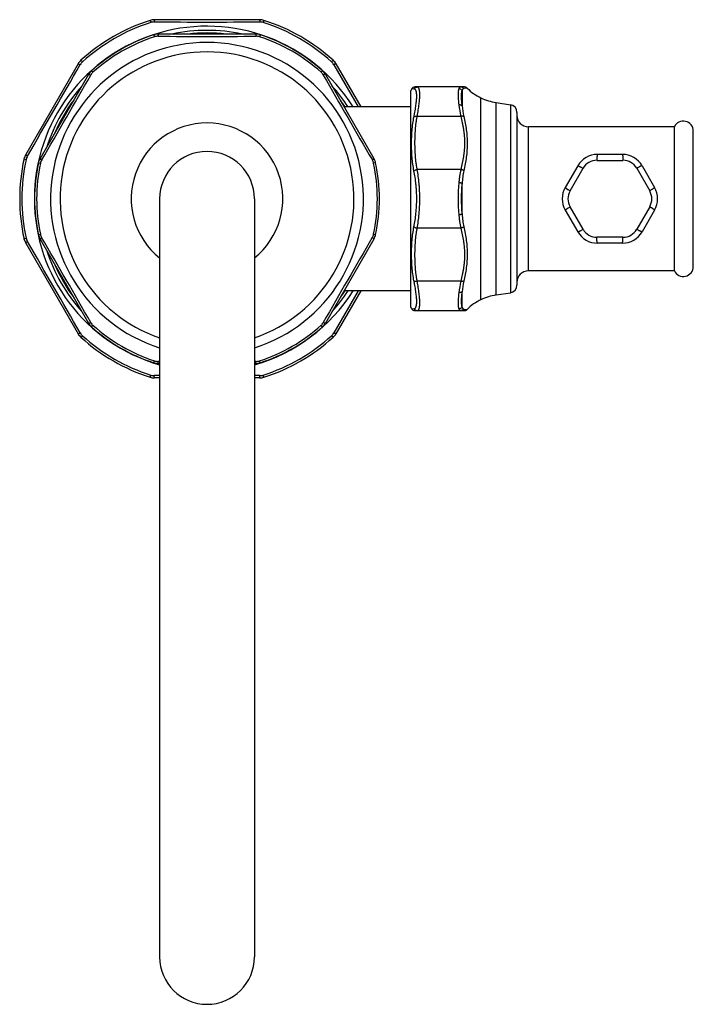
# Model space of a CAD drawing. Units: inches. Extents: x 9.27 to 12.82, y 4.88 to 10.08.
import ezdxf

# ---------------------------------------------------------------- set-up
doc = ezdxf.new("R2010")
doc.units = ezdxf.units.IN
doc.header["$LTSCALE"] = 1.21
doc.header["$MEASUREMENT"] = 0
doc.layers.get('0').update_dxf_attribs({"linetype": 'CONTINUOUS'})

msp = doc.modelspace()

# ---------------------------------------------------------------- linework, layer by layer
at = {"color": 7, "linetype": 'Continuous'}
for p, q in [((10.5345, 10.0798), (9.9822, 10.0798)), ((10.5144, 10.0038), (10.0023, 10.0038)), ((9.578, 9.8465), (9.3019, 9.3682)), ((10.9387, 9.8465), (11.0695, 9.6198)), ((9.6338, 9.7911), (9.3778, 9.3476)), ((10.8829, 9.7911), (11.139, 9.3476)), ((11.6166, 9.7248), (11.3553, 9.7248)), ((11.3371, 9.7133), (11.3334, 9.7048)), ((11.3334, 8.5648), (11.3334, 9.7048)), ((11.3334, 9.6198), (10.9818, 9.6198)), ((11.7834, 9.6422), (11.8584, 9.6306)), ((11.8934, 9.591), (11.8934, 8.6787)), ((12.7234, 9.5148), (11.9534, 9.5148)), ((12.7234, 8.7548), (12.7234, 9.5148)), ((12.8234, 8.7774), (12.8234, 9.4923)), ((12.4492, 9.3688), (12.3175, 9.3688)), ((12.2136, 9.3088), (12.1478, 9.1948)), ((12.5531, 9.3088), (12.6189, 9.1948)), ((10.0084, 9.1348), (10.0084, 5.1348)), ((10.5084, 9.1348), (10.5084, 5.1348)), ((12.1478, 9.0748), (12.2136, 8.9608)), ((12.6189, 9.0748), (12.5531, 8.9608)), ((9.3019, 8.9015), (9.578, 8.4232)), ((9.3778, 8.9221), (9.6338, 8.4786)), ((11.139, 8.9221), (10.8829, 8.4786)), ((12.4492, 8.9008), (12.3175, 8.9008)), ((12.7234, 8.7548), (11.9534, 8.7548)), ((11.0695, 8.6498), (10.9387, 8.4232)), ((11.3334, 8.6498), (10.9818, 8.6498)), ((11.7834, 8.6275), (11.8584, 8.639)), ((11.3371, 8.5564), (11.3334, 8.5648)), ((11.3553, 8.5448), (11.6166, 8.5448)), ((10.0084, 8.2658), (10.0023, 8.2658)), ((10.5144, 8.2658), (10.5084, 8.2658)), ((10.0084, 8.1898), (9.9822, 8.1898)), ((10.5345, 8.1898), (10.5084, 8.1898))]:
    msp.add_line(p, q, dxfattribs=at)
at = {"color": 9, "linetype": 'Continuous'}
for p, q in [((9.9579, 10.076), (9.9615, 10.065)), ((10.5588, 10.076), (10.5553, 10.065)), ((9.9776, 9.9999), (9.981, 9.9896)), ((10.5391, 9.9999), (10.5357, 9.9896)), ((9.5935, 9.8656), (9.6013, 9.857)), ((10.9233, 9.8656), (10.9154, 9.857)), ((10.9271, 9.8425), (11.0554, 9.6198)), ((9.6495, 9.8105), (9.6568, 9.8024)), ((10.8672, 9.8105), (10.8599, 9.8024)), ((11.631, 9.7187), (11.6131, 9.7165)), ((11.3499, 9.7146), (11.3371, 9.7133)), ((11.6034, 9.7063), (11.6034, 9.6252)), ((11.7034, 8.6024), (11.7034, 9.6673)), ((11.7834, 8.6275), (11.7834, 9.6422)), ((11.8584, 9.6306), (11.8584, 8.639)), ((11.5973, 9.5698), (11.3671, 9.5698)), ((11.9534, 8.7548), (11.9534, 9.5148)), ((9.293, 9.3452), (9.3044, 9.3428)), ((9.3688, 9.3243), (9.3795, 9.322)), ((11.1479, 9.3243), (11.1373, 9.322)), ((12.3145, 9.3377), (12.3834, 9.3377)), ((12.3834, 9.3377), (12.4522, 9.3377)), ((11.5973, 9.2898), (11.3671, 9.2898)), ((12.1732, 9.1767), (12.2421, 9.2959)), ((12.5247, 9.2959), (12.5935, 9.1767)), ((11.6034, 9.0537), (11.6034, 9.2159)), ((12.2421, 8.9738), (12.1732, 9.093)), ((12.5935, 9.093), (12.5247, 8.9738)), ((9.3688, 8.9454), (9.3795, 8.9477)), ((11.1479, 8.9454), (11.1373, 8.9477)), ((11.5973, 8.9798), (11.3671, 8.9798)), ((9.293, 8.9244), (9.3044, 8.9269)), ((12.3834, 8.9319), (12.3145, 8.9319)), ((12.4522, 8.9319), (12.3834, 8.9319)), ((11.5973, 8.6998), (11.3671, 8.6998)), ((11.0554, 8.6498), (10.9271, 8.4272)), ((11.6034, 8.5634), (11.6034, 8.6445)), ((11.3371, 8.5564), (11.3499, 8.555)), ((11.6131, 8.5531), (11.631, 8.551)), ((9.6495, 8.4592), (9.6568, 8.4673)), ((10.8672, 8.4592), (10.8599, 8.4673)), ((9.5935, 8.404), (9.6013, 8.4126)), ((10.9233, 8.404), (10.9154, 8.4126)), ((9.9776, 8.2697), (9.981, 8.2801)), ((10.0083, 8.2772), (9.9997, 8.2772)), ((10.517, 8.2772), (10.5084, 8.2772)), ((10.5391, 8.2697), (10.5357, 8.2801)), ((9.9579, 8.1936), (9.9615, 8.2047)), ((10.0083, 8.2019), (9.9799, 8.2019)), ((10.5369, 8.2019), (10.5084, 8.2019)), ((10.5588, 8.1936), (10.5553, 8.2047))]:
    msp.add_line(p, q, dxfattribs=at)
at = {"color": 7, "linetype": 'Continuous'}
for points in [[(11.631, 9.7187), (11.6297, 9.7199), (11.6268, 9.722), (11.6236, 9.7236), (11.6201, 9.7245), (11.6166, 9.7248)], [(11.6166, 8.5448), (11.6201, 8.5452), (11.6236, 8.5461), (11.6268, 8.5476), (11.6297, 8.5497), (11.631, 8.551)]]:
    msp.add_lwpolyline(points, dxfattribs=at)
for centre, radius, start, end in [((9.9822, 9.9998), 0.08, 90, 107.7035), ((10.5345, 9.9998), 0.08, 72.2965, 90), ((10.2584, 9.1348), 0.988, 107.7035, 132.2965), ((10.2584, 9.1348), 0.988, 47.7035, 72.2965), ((10.2584, 9.1348), 0.9095, 107.9779, 132.0221), ((10.0023, 9.9238), 0.08, 90, 107.9779), ((10.2584, 9.1348), 0.875, 83.4951, 96.5049), ((10.5144, 9.9238), 0.08, 72.0221, 90), ((10.2584, 9.1348), 0.9095, 47.9779, 72.0221), ((10.2584, 9.1348), 0.825, 287.6531, 252.3469), ((10.2584, 9.1348), 0.775, 288.8287, 251.1713), ((9.6473, 9.8065), 0.08, 132.2965, 150), ((10.8694, 9.8065), 0.08, 30, 47.7035), ((9.7031, 9.7511), 0.08, 132.0221, 150), ((10.8136, 9.7511), 0.08, 30, 47.9779), ((11.3553, 9.7048), 0.02, 90, 154.971), ((11.8034, 9.8848), 0.2394, 223.9377, 245.3112), ((11.8424, 9.9698), 0.333, 245.3112, 259.7803), ((10.2584, 9.1348), 0.875, 143.4955, 156.5045), ((10.2584, 9.1348), 0.875, 33.711, 36.5045), ((11.8534, 9.591), 0.04, 0, 82.7684), ((11.9534, 9.5748), 0.06, 180, 270), ((10.2584, 9.1348), 0.4, 308.6862, 231.3138), ((12.7708, 9.4923), 0.0525, 0, 154.5952), ((9.3712, 9.3282), 0.08, 150, 167.7035), ((10.2584, 9.1348), 0.25, 0, 180), ((12.3175, 9.2488), 0.12, 90, 150), ((12.4492, 9.2488), 0.12, 30, 90), ((10.2584, 9.1348), 0.988, 167.7035, 192.2965), ((10.2584, 9.1348), 0.9095, 167.9779, 192.0221), ((9.4471, 9.3076), 0.08, 150, 167.9779), ((11.0697, 9.3076), 0.08, 12.0221, 30), ((10.2584, 9.1348), 0.9095, 347.9779, 12.0221), ((12.2517, 9.1348), 0.12, 150, 210), ((12.515, 9.1348), 0.12, 330, 30), ((9.4471, 8.9621), 0.08, 192.0221, 210), ((11.0697, 8.9621), 0.08, 330, 347.9779), ((12.3175, 9.0208), 0.12, 210, 270), ((12.4492, 9.0208), 0.12, 270, 330), ((9.3712, 8.9415), 0.08, 192.2965, 210), ((10.2584, 9.1348), 0.875, 203.4955, 216.5045), ((11.9534, 8.6948), 0.06, 90, 180), ((12.7708, 8.7774), 0.0525, 205.4048, 360), ((11.8534, 8.6787), 0.04, 277.2316, 360), ((10.2584, 9.1348), 0.875, 323.4955, 326.289), ((11.8424, 8.2998), 0.333, 100.2197, 114.6888), ((11.8034, 8.3848), 0.2394, 114.6888, 136.0623), ((11.3553, 8.5648), 0.02, 205.029, 270), ((9.7031, 8.5186), 0.08, 210, 227.9779), ((10.8136, 8.5186), 0.08, 312.0221, 330), ((9.6473, 8.4632), 0.08, 210, 227.7035), ((10.2584, 9.1348), 0.9095, 227.9779, 252.0221), ((10.2584, 9.1348), 0.9095, 287.9779, 312.0221), ((10.8694, 8.4632), 0.08, 312.2965, 330), ((10.2584, 9.1348), 0.988, 227.7035, 252.2965), ((10.2584, 9.1348), 0.988, 287.7035, 312.2965), ((10.0023, 8.3458), 0.08, 252.0221, 270), ((10.5144, 8.3458), 0.08, 270, 287.9779), ((9.9822, 8.2698), 0.08, 252.2965, 270), ((10.5345, 8.2698), 0.08, 270, 287.7035), ((10.2584, 5.1348), 0.25, 180, 360)]:
    msp.add_arc(centre, radius, start, end, dxfattribs=at)
at = {"color": 9, "linetype": 'Continuous'}
for centre, radius, start, end in [((10.2584, 9.1348), 0.9108, 32.2205, 254.0497), ((10.2584, 9.1348), 0.9764, 107.7035, 132.2965), ((9.9798, 10.0076), 0.0602, 89.8964, 107.702), ((10.2584, 158.4973), 148.4297, 269.892497, 270.107503), ((10.537, 10.0076), 0.0602, 72.298, 90.1036), ((10.2584, 9.1348), 0.9764, 47.7035, 72.2965), ((10.2584, 9.1348), 0.8986, 107.9779, 132.0221), ((9.9993, 9.933), 0.0595, 89.6326, 107.972), ((10.2584, 48.7617), 38.7701, 269.61778, 270.38222), ((10.2584, 9.1348), 0.8886, 77.9445, 102.0555), ((10.5174, 9.933), 0.0595, 72.028, 90.3674), ((10.2584, 9.1348), 0.8986, 47.9779, 72.0221), ((-119.0933, 83.8161), 148.4297, 329.892497, 330.107503), ((9.6418, 9.8125), 0.0602, 132.298, 150.1036), ((10.8749, 9.8125), 0.0602, 29.8964, 47.702), ((-24.0595, 28.9483), 38.7701, 329.61778, 330.38222), ((9.6966, 9.7582), 0.0595, 132.028, 150.3674), ((10.8201, 9.7582), 0.0595, 29.6326, 47.972), ((44.5763, 28.9483), 38.7701, 209.61778, 210.38222), ((10.2584, 9.1348), 0.8886, 137.9487, 162.0593), ((10.2584, 9.1348), 0.8886, 33.1291, 42.0513), ((12.2225, 9.7104), 0.6408, 187.1727, 192.6725), ((12.2014, 9.6992), 0.6026, 187.0559, 192.5253), ((9.3632, 9.33), 0.0602, 149.8964, 167.702), ((10.2584, 9.1348), 0.9764, 167.7035, 192.2965), ((10.2584, 9.1348), 0.8986, 167.9779, 192.0221), ((9.4376, 9.3096), 0.0595, 149.6326, 167.972), ((11.0791, 9.3096), 0.0595, 12.028, 30.3674), ((10.2584, 9.1348), 0.8986, 347.9779, 12.0221), ((12.3145, 9.2541), 0.0837, 89.9986, 150.0011), ((12.4522, 9.2541), 0.0837, 29.9976, 90.0023), ((12.4915, 9.1348), 0.9089, 174.6244, 185.3756), ((12.3685, 9.1348), 0.7694, 173.9498, 186.0502), ((12.2457, 9.1348), 0.0837, 150, 210), ((12.521, 9.1348), 0.0837, 330, 30), ((9.4376, 8.9601), 0.0595, 192.028, 210.3674), ((11.0791, 8.9601), 0.0595, 329.6326, 347.972), ((12.3145, 9.0156), 0.0837, 209.9976, 270.0023), ((12.4522, 9.0156), 0.0837, 269.9986, 330.0011), ((9.3632, 8.9397), 0.0602, 192.298, 210.1036), ((-119.0934, -65.5465), 148.4299, 29.892497, 30.107503), ((-24.0596, -10.6786), 38.7701, 29.61778, 30.38222), ((44.5762, -10.6786), 38.7701, 149.61778, 150.38222), ((10.2584, 9.1348), 0.8886, 197.9407, 222.0513), ((12.2225, 8.5592), 0.6408, 167.3275, 172.8273), ((12.2014, 8.5704), 0.6026, 167.4747, 172.9441), ((10.2584, 9.1348), 0.9108, 285.9503, 327.7795), ((10.2584, 9.1348), 0.8886, 317.9487, 326.8709), ((9.6966, 8.5114), 0.0595, 209.6326, 227.972), ((10.8201, 8.5114), 0.0595, 312.028, 330.3674), ((9.6418, 8.4572), 0.0602, 209.8964, 227.702), ((10.2584, 9.1348), 0.8986, 227.9779, 252.0221), ((10.2584, 9.1348), 0.8986, 287.9779, 312.0221), ((10.8749, 8.4572), 0.0602, 312.298, 330.1036), ((10.2584, 9.1348), 0.9764, 227.7035, 252.2965), ((10.2584, 9.1348), 0.9764, 287.7035, 312.2965), ((9.9993, 8.3366), 0.0595, 252.028, 270.3674), ((10.5174, 8.3366), 0.0595, 269.6326, 287.972), ((9.9798, 8.262), 0.0602, 252.298, 270.1036), ((10.537, 8.262), 0.0602, 269.8964, 287.702)]:
    msp.add_arc(centre, radius, start, end, dxfattribs=at)
for points, knots in [([(9.9822, 10.0798), (9.9822, 10.0798), (9.9822, 10.0798), (9.9821, 10.0798), (9.982, 10.0797), (9.9818, 10.0796), (9.9817, 10.0793), (9.9815, 10.079), (9.9813, 10.0785), (9.9811, 10.0779), (9.981, 10.0773), (9.9808, 10.0765), (9.9807, 10.0757), (9.9805, 10.0744), (9.9802, 10.0726), (9.98, 10.0703), (9.9799, 10.0687), (9.9799, 10.0678)], [0, 0, 0, 0, 0.00759, 0.01574, 0.024895, 0.035368, 0.060984, 0.093544, 0.133352, 0.180454, 0.234783, 0.296149, 0.364275, 0.438861, 0.606003, 0.794441, 1, 1, 1, 1]), ([(10.5345, 10.0798), (10.5345, 10.0798), (10.5346, 10.0798), (10.5347, 10.0798), (10.5348, 10.0797), (10.5349, 10.0796), (10.5351, 10.0793), (10.5352, 10.079), (10.5354, 10.0785), (10.5356, 10.0779), (10.5358, 10.0773), (10.5359, 10.0765), (10.5361, 10.0757), (10.5363, 10.0744), (10.5365, 10.0726), (10.5367, 10.0703), (10.5368, 10.0687), (10.5369, 10.0678)], [0, 0, 0, 0, 0.00759, 0.01574, 0.024895, 0.035368, 0.060984, 0.093544, 0.133352, 0.180454, 0.234783, 0.296149, 0.364275, 0.438861, 0.606003, 0.794441, 1, 1, 1, 1]), ([(10.0023, 10.0038), (10.0023, 10.0038), (10.0022, 10.0038), (10.0021, 10.0038), (10.0019, 10.0036), (10.0017, 10.0034), (10.0015, 10.003), (10.0013, 10.0026), (10.0011, 10.0021), (10.001, 10.0014), (10.0007, 10.0004), (10.0004, 9.999), (10.0002, 9.9971), (9.9999, 9.9948), (9.9998, 9.9933), (9.9997, 9.9925)], [0, 0, 0, 0, 0.008557, 0.017595, 0.038552, 0.065064, 0.09811, 0.138086, 0.185126, 0.23919, 0.300133, 0.441759, 0.607665, 0.794963, 1, 1, 1, 1]), ([(10.5144, 10.0038), (10.5144, 10.0038), (10.5145, 10.0038), (10.5146, 10.0038), (10.5148, 10.0036), (10.515, 10.0034), (10.5152, 10.003), (10.5154, 10.0026), (10.5156, 10.0021), (10.5158, 10.0014), (10.516, 10.0004), (10.5163, 9.999), (10.5166, 9.9971), (10.5168, 9.9948), (10.5169, 9.9933), (10.517, 9.9925)], [0, 0, 0, 0, 0.008557, 0.017595, 0.038552, 0.065064, 0.09811, 0.138086, 0.185126, 0.23919, 0.300133, 0.441759, 0.607665, 0.794963, 1, 1, 1, 1]), ([(9.578, 9.8465), (9.578, 9.8465), (9.5781, 9.8465), (9.5782, 9.8466), (9.5783, 9.8466), (9.5785, 9.8467), (9.5787, 9.8467), (9.5792, 9.8467), (9.5796, 9.8466), (9.5802, 9.8465), (9.5809, 9.8463), (9.5816, 9.846), (9.5824, 9.8458), (9.5836, 9.8453), (9.5853, 9.8446), (9.5874, 9.8436), (9.5889, 9.8429), (9.5896, 9.8425)], [0, 0, 0, 0, 0.00759, 0.01574, 0.024895, 0.035368, 0.060984, 0.093544, 0.133352, 0.180454, 0.234783, 0.296149, 0.364275, 0.438861, 0.606003, 0.794441, 1, 1, 1, 1]), ([(10.9387, 9.8465), (10.9387, 9.8465), (10.9386, 9.8465), (10.9386, 9.8466), (10.9385, 9.8466), (10.9383, 9.8467), (10.938, 9.8467), (10.9376, 9.8467), (10.9371, 9.8466), (10.9365, 9.8465), (10.9359, 9.8463), (10.9351, 9.846), (10.9343, 9.8458), (10.9331, 9.8453), (10.9315, 9.8446), (10.9293, 9.8436), (10.9279, 9.8429), (10.9271, 9.8425)], [0, 0, 0, 0, 0.00759, 0.01574, 0.024895, 0.035368, 0.060984, 0.093544, 0.133352, 0.180454, 0.234783, 0.296149, 0.364275, 0.438861, 0.606003, 0.794441, 1, 1, 1, 1]), ([(9.6338, 9.7911), (9.6338, 9.7911), (9.6339, 9.7911), (9.634, 9.7912), (9.6342, 9.7913), (9.6345, 9.7914), (9.6349, 9.7914), (9.6354, 9.7913), (9.6359, 9.7912), (9.6366, 9.7911), (9.6375, 9.7908), (9.6389, 9.7903), (9.6408, 9.7896), (9.6428, 9.7887), (9.6442, 9.788), (9.6449, 9.7876)], [0, 0, 0, 0, 0.008557, 0.017595, 0.038552, 0.065064, 0.09811, 0.138086, 0.185126, 0.23919, 0.300133, 0.441759, 0.607665, 0.794963, 1, 1, 1, 1]), ([(10.8829, 9.7911), (10.8829, 9.7911), (10.8829, 9.7911), (10.8827, 9.7912), (10.8825, 9.7913), (10.8822, 9.7914), (10.8818, 9.7914), (10.8813, 9.7913), (10.8808, 9.7912), (10.8802, 9.7911), (10.8792, 9.7908), (10.8778, 9.7903), (10.876, 9.7896), (10.8739, 9.7887), (10.8725, 9.788), (10.8718, 9.7876)], [0, 0, 0, 0, 0.008557, 0.017595, 0.038552, 0.065064, 0.09811, 0.138086, 0.185126, 0.23919, 0.300133, 0.441759, 0.607665, 0.794963, 1, 1, 1, 1]), ([(11.3499, 9.7146), (11.3504, 9.7154), (11.3513, 9.7169), (11.353, 9.7189), (11.355, 9.7207), (11.3571, 9.7221), (11.3595, 9.7233), (11.362, 9.7242), (11.3645, 9.7247), (11.3663, 9.7248), (11.3671, 9.7248)], [0, 0, 0, 0, 0.125634, 0.251109, 0.376332, 0.501363, 0.626207, 0.750885, 0.875493, 1, 1, 1, 1]), ([(11.3499, 9.5671), (11.351, 9.5726), (11.3531, 9.5834), (11.3559, 9.5991), (11.3585, 9.6142), (11.3607, 9.6284), (11.3624, 9.6418), (11.3637, 9.6541), (11.3644, 9.6639), (11.3647, 9.6711), (11.3647, 9.6761), (11.3647, 9.6808), (11.3645, 9.6853), (11.3642, 9.6894), (11.3637, 9.6932), (11.3631, 9.6968), (11.3625, 9.7), (11.3617, 9.7029), (11.3607, 9.7055), (11.3597, 9.7077), (11.3586, 9.7097), (11.3573, 9.7113), (11.356, 9.7127), (11.3546, 9.7137), (11.3531, 9.7143), (11.3515, 9.7147), (11.3505, 9.7147), (11.3499, 9.7146)], [0, 0, 0, 0, 0.108063, 0.211618, 0.310119, 0.403069, 0.489985, 0.570432, 0.644024, 0.678151, 0.710458, 0.740919, 0.769523, 0.796259, 0.821132, 0.844154, 0.86535, 0.88476, 0.902443, 0.918479, 0.93298, 0.946096, 0.958028, 0.969039, 0.979453, 0.989645, 1, 1, 1, 1]), ([(11.3671, 9.5698), (11.3681, 9.5755), (11.3701, 9.5867), (11.3727, 9.6031), (11.3751, 9.6187), (11.3771, 9.6335), (11.3787, 9.6474), (11.3799, 9.6603), (11.3806, 9.6704), (11.3808, 9.678), (11.3809, 9.6832), (11.3808, 9.6882), (11.3807, 9.6928), (11.3804, 9.6972), (11.3799, 9.7012), (11.3794, 9.7049), (11.3788, 9.7084), (11.378, 9.7115), (11.3772, 9.7143), (11.3762, 9.7167), (11.3752, 9.7189), (11.374, 9.7207), (11.3728, 9.7222), (11.3715, 9.7234), (11.3701, 9.7242), (11.3686, 9.7247), (11.3676, 9.7248), (11.3671, 9.7248)], [0, 0, 0, 0, 0.107765, 0.210995, 0.30919, 0.401896, 0.48867, 0.569108, 0.642857, 0.67713, 0.709628, 0.740326, 0.769208, 0.796262, 0.821484, 0.844879, 0.86646, 0.886254, 0.904299, 0.920652, 0.935395, 0.94864, 0.960542, 0.971314, 0.981238, 0.990666, 1, 1, 1, 1]), ([(11.5867, 9.7155), (11.5863, 9.7146), (11.5857, 9.7127), (11.5849, 9.7095), (11.5842, 9.706), (11.5836, 9.7021), (11.5832, 9.6979), (11.5829, 9.6933), (11.5827, 9.6884), (11.5826, 9.6832), (11.5827, 9.6776), (11.583, 9.6696), (11.5836, 9.6588), (11.5849, 9.645), (11.586, 9.6354), (11.5867, 9.6304)], [0, 0, 0, 0, 0.034286, 0.07227, 0.114039, 0.159648, 0.209126, 0.262485, 0.319713, 0.380781, 0.44565, 0.51426, 0.662415, 0.82461, 1, 1, 1, 1]), ([(11.5973, 9.7248), (11.5967, 9.7248), (11.5955, 9.7247), (11.5938, 9.7243), (11.5923, 9.7236), (11.5909, 9.7225), (11.5897, 9.7212), (11.5885, 9.7196), (11.5875, 9.7177), (11.5869, 9.7163), (11.5867, 9.7155)], [0, 0, 0, 0, 0.117369, 0.229023, 0.339171, 0.452132, 0.571838, 0.701543, 0.843683, 1, 1, 1, 1]), ([(11.6034, 9.7063), (11.6025, 9.7077), (11.6003, 9.7102), (11.5963, 9.7131), (11.5916, 9.715), (11.5883, 9.7155), (11.5867, 9.7155)], [0, 0, 0, 0, 0.248765, 0.498967, 0.749716, 1, 1, 1, 1]), ([(11.6131, 9.7165), (11.6122, 9.7178), (11.6101, 9.7201), (11.6063, 9.7228), (11.6019, 9.7245), (11.5988, 9.7248), (11.5973, 9.7248)], [0, 0, 0, 0, 0.2516, 0.501934, 0.751244, 1, 1, 1, 1]), ([(11.6131, 9.7165), (11.6126, 9.7164), (11.6115, 9.7162), (11.61, 9.7156), (11.6086, 9.7147), (11.6073, 9.7135), (11.6061, 9.7121), (11.6051, 9.7104), (11.6041, 9.7085), (11.6036, 9.707), (11.6034, 9.7063)], [0, 0, 0, 0, 0.111915, 0.220891, 0.330706, 0.444977, 0.566833, 0.6988, 0.842744, 1, 1, 1, 1]), ([(11.6034, 9.7063), (11.603, 9.7055), (11.6023, 9.7036), (11.6015, 9.7007), (11.6007, 9.6974), (11.6001, 9.6937), (11.5997, 9.6897), (11.5993, 9.6854), (11.5991, 9.6807), (11.599, 9.6739), (11.5993, 9.6645), (11.6001, 9.6524), (11.6015, 9.6392), (11.6027, 9.63), (11.6034, 9.6252)], [0, 0, 0, 0, 0.033848, 0.071359, 0.112657, 0.15783, 0.206938, 0.260007, 0.317036, 0.378006, 0.511591, 0.66028, 0.823378, 1, 1, 1, 1]), ([(11.6034, 9.6252), (11.6024, 9.6262), (11.6008, 9.6274), (11.5983, 9.6286), (11.5961, 9.6294), (11.5939, 9.63), (11.5907, 9.6305), (11.5883, 9.6305), (11.5867, 9.6304)], [0, 0, 0, 0, 0.222316, 0.341579, 0.465879, 0.5947, 0.727304, 1, 1, 1, 1]), ([(11.3499, 9.2823), (11.3476, 9.294), (11.3437, 9.3174), (11.3399, 9.3528), (11.3376, 9.3884), (11.3369, 9.4241), (11.3376, 9.4599), (11.3399, 9.4957), (11.3438, 9.5316), (11.3476, 9.5553), (11.3499, 9.5671)], [0, 0, 0, 0, 0.124271, 0.248552, 0.372988, 0.497674, 0.622674, 0.748031, 0.873786, 1, 1, 1, 1]), ([(11.3499, 9.5671), (11.3504, 9.5675), (11.3514, 9.5681), (11.3531, 9.5689), (11.3551, 9.5695), (11.3572, 9.5699), (11.3595, 9.5702), (11.362, 9.5702), (11.3646, 9.5701), (11.3663, 9.57), (11.3671, 9.5698)], [0, 0, 0, 0, 0.09497, 0.199816, 0.314458, 0.438319, 0.570322, 0.709047, 0.852911, 1, 1, 1, 1]), ([(11.3671, 9.2898), (11.3661, 9.2956), (11.3641, 9.3072), (11.3616, 9.3246), (11.3596, 9.3421), (11.358, 9.3596), (11.3567, 9.3772), (11.3559, 9.3947), (11.3554, 9.4123), (11.3552, 9.4298), (11.3554, 9.4474), (11.3559, 9.465), (11.3567, 9.4825), (11.358, 9.5), (11.3596, 9.5176), (11.3616, 9.535), (11.3641, 9.5525), (11.3661, 9.5641), (11.3671, 9.5698)], [0, 0, 0, 0, 0.06264, 0.125223, 0.187757, 0.250247, 0.312706, 0.375147, 0.437577, 0.5, 0.562423, 0.624852, 0.687293, 0.749753, 0.812243, 0.874777, 0.93736, 1, 1, 1, 1]), ([(11.6131, 9.5685), (11.6127, 9.5688), (11.6116, 9.5692), (11.61, 9.5698), (11.6081, 9.5701), (11.6061, 9.5704), (11.604, 9.5705), (11.601, 9.5704), (11.5988, 9.5701), (11.5973, 9.5698)], [0, 0, 0, 0, 0.09882, 0.206503, 0.322671, 0.446727, 0.577724, 0.714514, 1, 1, 1, 1]), ([(11.5973, 9.5698), (11.6, 9.5583), (11.6039, 9.541), (11.6084, 9.5178), (11.6113, 9.5003), (11.6132, 9.4857), (11.6144, 9.4739), (11.6155, 9.4622), (11.6163, 9.4475), (11.6167, 9.4298), (11.6163, 9.4122), (11.6155, 9.3975), (11.6144, 9.3857), (11.6132, 9.374), (11.6113, 9.3594), (11.6084, 9.3419), (11.6039, 9.3187), (11.6, 9.3013), (11.5973, 9.2898)], [0, 0, 0, 0, 0.12537, 0.18796, 0.250483, 0.312935, 0.344138, 0.375328, 0.437677, 0.5, 0.562324, 0.624673, 0.655863, 0.687066, 0.749517, 0.81204, 0.87463, 1, 1, 1, 1]), ([(11.6131, 9.5685), (11.6157, 9.5569), (11.6206, 9.5336), (11.6264, 9.4983), (11.6301, 9.4627), (11.6314, 9.4267), (11.6301, 9.3906), (11.6263, 9.3546), (11.6206, 9.3186), (11.6157, 9.2947), (11.6131, 9.2828)], [0, 0, 0, 0, 0.123735, 0.247639, 0.371769, 0.496249, 0.621232, 0.746845, 0.87312, 1, 1, 1, 1]), ([(9.3019, 9.3682), (9.3019, 9.3682), (9.3019, 9.3681), (9.3019, 9.368), (9.3019, 9.3679), (9.3019, 9.3677), (9.302, 9.3675), (9.3023, 9.3671), (9.3026, 9.3667), (9.303, 9.3663), (9.3035, 9.3658), (9.3041, 9.3653), (9.3047, 9.3648), (9.3057, 9.364), (9.3071, 9.3629), (9.309, 9.3615), (9.3104, 9.3606), (9.3111, 9.3601)], [0, 0, 0, 0, 0.00759, 0.01574, 0.024895, 0.035368, 0.060984, 0.093544, 0.133352, 0.180454, 0.234783, 0.296149, 0.364275, 0.438861, 0.606003, 0.794441, 1, 1, 1, 1]), ([(12.3175, 9.3688), (12.3175, 9.3688), (12.3174, 9.3688), (12.3173, 9.3688), (12.3173, 9.3687), (12.3171, 9.3685), (12.317, 9.3682), (12.3169, 9.3679), (12.3168, 9.3675), (12.3166, 9.3671), (12.3165, 9.3664), (12.3163, 9.3653), (12.316, 9.3638), (12.3158, 9.362), (12.3156, 9.36), (12.3154, 9.3578), (12.3152, 9.3554), (12.3151, 9.3528), (12.3149, 9.349), (12.3147, 9.344), (12.3146, 9.3399), (12.3145, 9.3377)], [0, 0, 0, 0, 0.004283, 0.00678, 0.009629, 0.016582, 0.025423, 0.036265, 0.049159, 0.064122, 0.081158, 0.121378, 0.16963, 0.225619, 0.288986, 0.3593, 0.436082, 0.518801, 0.606881, 0.796616, 1, 1, 1, 1]), ([(12.4492, 9.3688), (12.4492, 9.3688), (12.4493, 9.3688), (12.4494, 9.3688), (12.4495, 9.3687), (12.4496, 9.3685), (12.4497, 9.3682), (12.4498, 9.3679), (12.45, 9.3675), (12.4501, 9.3671), (12.4503, 9.3664), (12.4505, 9.3653), (12.4507, 9.3638), (12.4509, 9.362), (12.4511, 9.36), (12.4513, 9.3578), (12.4515, 9.3554), (12.4517, 9.3528), (12.4519, 9.349), (12.4521, 9.344), (12.4522, 9.3399), (12.4522, 9.3377)], [0, 0, 0, 0, 0.004283, 0.00678, 0.009629, 0.016582, 0.025423, 0.036265, 0.049159, 0.064122, 0.081158, 0.121378, 0.16963, 0.225619, 0.288986, 0.3593, 0.436082, 0.518801, 0.606881, 0.796616, 1, 1, 1, 1]), ([(9.3778, 9.3476), (9.3778, 9.3476), (9.3777, 9.3475), (9.3777, 9.3474), (9.3777, 9.3471), (9.3779, 9.3468), (9.3781, 9.3465), (9.3783, 9.3461), (9.3787, 9.3457), (9.3792, 9.3452), (9.3799, 9.3445), (9.381, 9.3436), (9.3826, 9.3423), (9.3843, 9.341), (9.3856, 9.3401), (9.3863, 9.3397)], [0, 0, 0, 0, 0.008557, 0.017595, 0.038552, 0.065064, 0.09811, 0.138086, 0.185126, 0.23919, 0.300133, 0.441759, 0.607665, 0.794963, 1, 1, 1, 1]), ([(11.139, 9.3476), (11.139, 9.3476), (11.139, 9.3475), (11.139, 9.3474), (11.139, 9.3471), (11.1389, 9.3468), (11.1387, 9.3465), (11.1384, 9.3461), (11.138, 9.3457), (11.1376, 9.3452), (11.1368, 9.3445), (11.1357, 9.3436), (11.1342, 9.3423), (11.1324, 9.341), (11.1311, 9.3401), (11.1304, 9.3397)], [0, 0, 0, 0, 0.008557, 0.017595, 0.038552, 0.065064, 0.09811, 0.138086, 0.185126, 0.23919, 0.300133, 0.441759, 0.607665, 0.794963, 1, 1, 1, 1]), ([(12.2136, 9.3088), (12.2136, 9.3089), (12.2137, 9.3089), (12.2138, 9.309), (12.2139, 9.309), (12.2141, 9.309), (12.2144, 9.309), (12.2147, 9.309), (12.2151, 9.3089), (12.2156, 9.3087), (12.2163, 9.3085), (12.2174, 9.3082), (12.2188, 9.3076), (12.2204, 9.3069), (12.2222, 9.3061), (12.2242, 9.3052), (12.2264, 9.3041), (12.2287, 9.303), (12.2321, 9.3013), (12.2366, 9.2989), (12.2402, 9.2969), (12.2421, 9.2959)], [0, 0, 0, 0, 0.004283, 0.00678, 0.009629, 0.016582, 0.025423, 0.036265, 0.049159, 0.064122, 0.081158, 0.121378, 0.16963, 0.225619, 0.288986, 0.3593, 0.436082, 0.518801, 0.606881, 0.796616, 1, 1, 1, 1]), ([(12.5531, 9.3088), (12.5531, 9.3089), (12.553, 9.3089), (12.5529, 9.309), (12.5528, 9.309), (12.5526, 9.309), (12.5523, 9.309), (12.552, 9.309), (12.5516, 9.3089), (12.5511, 9.3087), (12.5504, 9.3085), (12.5494, 9.3082), (12.548, 9.3076), (12.5463, 9.3069), (12.5445, 9.3061), (12.5425, 9.3052), (12.5403, 9.3041), (12.538, 9.303), (12.5346, 9.3013), (12.5302, 9.2989), (12.5265, 9.2969), (12.5247, 9.2959)], [0, 0, 0, 0, 0.004283, 0.00678, 0.009629, 0.016582, 0.025423, 0.036265, 0.049159, 0.064122, 0.081158, 0.121378, 0.16963, 0.225619, 0.288986, 0.3593, 0.436082, 0.518801, 0.606881, 0.796616, 1, 1, 1, 1]), ([(11.3499, 9.2823), (11.3504, 9.2828), (11.3514, 9.2837), (11.3531, 9.2849), (11.355, 9.2861), (11.3572, 9.2871), (11.3595, 9.288), (11.3628, 9.2891), (11.3654, 9.2896), (11.3671, 9.2898)], [0, 0, 0, 0, 0.101423, 0.211885, 0.330567, 0.456383, 0.587917, 0.723547, 1, 1, 1, 1]), ([(11.3647, 9.1348), (11.3647, 9.1478), (11.3642, 9.1671), (11.3625, 9.1927), (11.3602, 9.2176), (11.3563, 9.2475), (11.3522, 9.271), (11.3499, 9.2823)], [0, 0, 0, 0, 0.261513, 0.390784, 0.518291, 0.765805, 1, 1, 1, 1]), ([(11.3809, 9.1348), (11.3809, 9.1484), (11.3804, 9.1686), (11.3788, 9.1955), (11.3767, 9.2215), (11.3731, 9.253), (11.3692, 9.2778), (11.3671, 9.2898)], [0, 0, 0, 0, 0.260882, 0.389926, 0.517311, 0.764993, 1, 1, 1, 1]), ([(11.5973, 9.2898), (11.596, 9.2843), (11.5937, 9.273), (11.5909, 9.2558), (11.5885, 9.2381), (11.5872, 9.2261), (11.5867, 9.22)], [0, 0, 0, 0, 0.240345, 0.487617, 0.741111, 1, 1, 1, 1]), ([(11.6131, 9.2828), (11.6127, 9.2832), (11.6117, 9.284), (11.61, 9.2852), (11.6082, 9.2862), (11.6055, 9.2875), (11.6018, 9.2888), (11.5988, 9.2896), (11.5973, 9.2898)], [0, 0, 0, 0, 0.106959, 0.221266, 0.34195, 0.468006, 0.731123, 1, 1, 1, 1]), ([(11.6131, 9.2828), (11.612, 9.2775), (11.6099, 9.2667), (11.6072, 9.2502), (11.6051, 9.2332), (11.6039, 9.2217), (11.6034, 9.2159)], [0, 0, 0, 0, 0.241263, 0.488809, 0.741975, 1, 1, 1, 1]), ([(11.6034, 9.2159), (11.6029, 9.2162), (11.6018, 9.2167), (11.6001, 9.2173), (11.5982, 9.2179), (11.5961, 9.2185), (11.5939, 9.2189), (11.5907, 9.2195), (11.5883, 9.2198), (11.5867, 9.22)], [0, 0, 0, 0, 0.09404, 0.199941, 0.316435, 0.442071, 0.575152, 0.713811, 1, 1, 1, 1]), ([(12.1478, 9.1948), (12.1478, 9.1948), (12.1478, 9.1947), (12.1478, 9.1946), (12.1478, 9.1945), (12.1479, 9.1943), (12.148, 9.1941), (12.1483, 9.1938), (12.1485, 9.1935), (12.1489, 9.1932), (12.1494, 9.1927), (12.1503, 9.1919), (12.1514, 9.191), (12.1528, 9.1899), (12.1545, 9.1887), (12.1563, 9.1875), (12.1583, 9.1861), (12.1604, 9.1847), (12.1636, 9.1826), (12.1679, 9.1799), (12.1714, 9.1778), (12.1732, 9.1767)], [0, 0, 0, 0, 0.004283, 0.00678, 0.009629, 0.016582, 0.025423, 0.036265, 0.049159, 0.064122, 0.081158, 0.121378, 0.16963, 0.225619, 0.288986, 0.3593, 0.436082, 0.518801, 0.606881, 0.796616, 1, 1, 1, 1]), ([(12.6189, 9.1948), (12.6189, 9.1948), (12.619, 9.1947), (12.619, 9.1946), (12.6189, 9.1945), (12.6188, 9.1943), (12.6187, 9.1941), (12.6185, 9.1938), (12.6182, 9.1935), (12.6179, 9.1932), (12.6173, 9.1927), (12.6165, 9.1919), (12.6153, 9.191), (12.6139, 9.1899), (12.6123, 9.1887), (12.6105, 9.1875), (12.6085, 9.1861), (12.6063, 9.1847), (12.6031, 9.1826), (12.5989, 9.1799), (12.5953, 9.1778), (12.5935, 9.1767)], [0, 0, 0, 0, 0.004283, 0.00678, 0.009629, 0.016582, 0.025423, 0.036265, 0.049159, 0.064122, 0.081158, 0.121378, 0.16963, 0.225619, 0.288987, 0.3593, 0.436082, 0.518801, 0.606881, 0.796616, 1, 1, 1, 1]), ([(11.3499, 8.9873), (11.3522, 8.9987), (11.3563, 9.0222), (11.361, 9.0584), (11.364, 9.0962), (11.3647, 9.1219), (11.3647, 9.1348)], [0, 0, 0, 0, 0.2342, 0.481719, 0.738481, 1, 1, 1, 1]), ([(11.3671, 8.9798), (11.3692, 8.9919), (11.3731, 9.0166), (11.3774, 9.0548), (11.3802, 9.0944), (11.3809, 9.1213), (11.3809, 9.1348)], [0, 0, 0, 0, 0.235011, 0.482697, 0.739113, 1, 1, 1, 1]), ([(12.1478, 9.0748), (12.1478, 9.0749), (12.1478, 9.0749), (12.1478, 9.075), (12.1478, 9.0752), (12.1479, 9.0753), (12.148, 9.0756), (12.1483, 9.0759), (12.1485, 9.0762), (12.1489, 9.0765), (12.1494, 9.077), (12.1503, 9.0777), (12.1514, 9.0787), (12.1528, 9.0797), (12.1545, 9.0809), (12.1563, 9.0822), (12.1583, 9.0835), (12.1604, 9.085), (12.1636, 9.087), (12.1679, 9.0897), (12.1714, 9.0919), (12.1732, 9.093)], [0, 0, 0, 0, 0.004283, 0.00678, 0.009629, 0.016582, 0.025423, 0.036265, 0.049159, 0.064122, 0.081158, 0.121378, 0.16963, 0.225619, 0.288987, 0.3593, 0.436082, 0.518801, 0.606881, 0.796616, 1, 1, 1, 1]), ([(12.6189, 9.0748), (12.6189, 9.0749), (12.619, 9.0749), (12.619, 9.075), (12.6189, 9.0752), (12.6188, 9.0753), (12.6187, 9.0756), (12.6185, 9.0759), (12.6182, 9.0762), (12.6179, 9.0765), (12.6173, 9.077), (12.6165, 9.0777), (12.6153, 9.0787), (12.6139, 9.0797), (12.6123, 9.0809), (12.6105, 9.0822), (12.6085, 9.0835), (12.6063, 9.085), (12.6031, 9.087), (12.5989, 9.0897), (12.5953, 9.0919), (12.5935, 9.093)], [0, 0, 0, 0, 0.004283, 0.00678, 0.009629, 0.016582, 0.025423, 0.036265, 0.049159, 0.064122, 0.081158, 0.121378, 0.16963, 0.225619, 0.288986, 0.3593, 0.436082, 0.518801, 0.606881, 0.796616, 1, 1, 1, 1]), ([(11.6034, 9.0537), (11.6029, 9.0535), (11.6018, 9.053), (11.6001, 9.0524), (11.5982, 9.0518), (11.5961, 9.0512), (11.5939, 9.0507), (11.5907, 9.0501), (11.5883, 9.0498), (11.5867, 9.0497)], [0, 0, 0, 0, 0.094041, 0.199941, 0.316435, 0.442071, 0.575152, 0.713811, 1, 1, 1, 1]), ([(11.5867, 9.0497), (11.5872, 9.0436), (11.5885, 9.0316), (11.5909, 9.0139), (11.5937, 8.9966), (11.596, 8.9854), (11.5973, 8.9798)], [0, 0, 0, 0, 0.258889, 0.512383, 0.759655, 1, 1, 1, 1]), ([(11.6034, 9.0537), (11.6039, 9.0479), (11.6051, 9.0365), (11.6072, 9.0195), (11.6099, 9.003), (11.612, 8.9922), (11.6131, 8.9869)], [0, 0, 0, 0, 0.258025, 0.511191, 0.758737, 1, 1, 1, 1]), ([(11.3499, 8.7025), (11.3476, 8.7143), (11.3438, 8.7381), (11.3399, 8.7739), (11.3376, 8.8098), (11.3369, 8.8456), (11.3376, 8.8813), (11.3399, 8.9169), (11.3437, 8.9523), (11.3476, 8.9757), (11.3499, 8.9873)], [0, 0, 0, 0, 0.126214, 0.25197, 0.377326, 0.502326, 0.627012, 0.751448, 0.875728, 1, 1, 1, 1]), ([(11.3499, 8.9873), (11.3504, 8.9869), (11.3514, 8.986), (11.3531, 8.9847), (11.355, 8.9836), (11.3572, 8.9826), (11.3595, 8.9816), (11.3628, 8.9806), (11.3654, 8.9801), (11.3671, 8.9798)], [0, 0, 0, 0, 0.101423, 0.211885, 0.330567, 0.456383, 0.587917, 0.723547, 1, 1, 1, 1]), ([(11.3671, 8.6998), (11.3661, 8.7056), (11.3641, 8.7172), (11.3616, 8.7346), (11.3596, 8.7521), (11.358, 8.7696), (11.3567, 8.7872), (11.3559, 8.8047), (11.3554, 8.8223), (11.3552, 8.8398), (11.3554, 8.8574), (11.3559, 8.875), (11.3567, 8.8925), (11.358, 8.91), (11.3596, 8.9276), (11.3616, 8.945), (11.3641, 8.9625), (11.3661, 8.9741), (11.3671, 8.9798)], [0, 0, 0, 0, 0.06264, 0.125223, 0.187757, 0.250247, 0.312707, 0.375148, 0.437577, 0.5, 0.562423, 0.624852, 0.687293, 0.749753, 0.812243, 0.874777, 0.93736, 1, 1, 1, 1]), ([(11.6131, 8.9869), (11.6127, 8.9864), (11.6117, 8.9856), (11.61, 8.9845), (11.6082, 8.9835), (11.6055, 8.9822), (11.6018, 8.9808), (11.5988, 8.9801), (11.5973, 8.9798)], [0, 0, 0, 0, 0.106959, 0.221267, 0.34195, 0.468006, 0.731124, 1, 1, 1, 1]), ([(11.5973, 8.9798), (11.6, 8.9683), (11.6039, 8.951), (11.6084, 8.9278), (11.6113, 8.9103), (11.6132, 8.8957), (11.6144, 8.8839), (11.6155, 8.8722), (11.6163, 8.8575), (11.6167, 8.8398), (11.6163, 8.8222), (11.6155, 8.8075), (11.6144, 8.7957), (11.6132, 8.784), (11.6113, 8.7694), (11.6084, 8.7519), (11.6039, 8.7287), (11.6, 8.7113), (11.5973, 8.6998)], [0, 0, 0, 0, 0.12537, 0.18796, 0.250483, 0.312935, 0.344138, 0.375328, 0.437677, 0.5, 0.562324, 0.624673, 0.655863, 0.687066, 0.749517, 0.81204, 0.87463, 1, 1, 1, 1]), ([(11.6131, 8.9869), (11.6157, 8.9749), (11.6206, 8.9511), (11.6263, 8.9151), (11.6301, 8.879), (11.6314, 8.8429), (11.6301, 8.807), (11.6264, 8.7714), (11.6206, 8.7361), (11.6157, 8.7127), (11.6131, 8.7011)], [0, 0, 0, 0, 0.12688, 0.253155, 0.378767, 0.503752, 0.628233, 0.752362, 0.876265, 1, 1, 1, 1]), ([(12.2136, 8.9608), (12.2136, 8.9608), (12.2137, 8.9607), (12.2138, 8.9607), (12.2139, 8.9607), (12.2141, 8.9606), (12.2144, 8.9607), (12.2147, 8.9607), (12.2151, 8.9608), (12.2156, 8.9609), (12.2163, 8.9611), (12.2174, 8.9615), (12.2188, 8.9621), (12.2204, 8.9627), (12.2222, 8.9635), (12.2242, 8.9645), (12.2264, 8.9655), (12.2287, 8.9667), (12.2321, 8.9684), (12.2366, 8.9708), (12.2402, 8.9727), (12.2421, 8.9738)], [0, 0, 0, 0, 0.004283, 0.00678, 0.009629, 0.016582, 0.025423, 0.036265, 0.049159, 0.064122, 0.081158, 0.121378, 0.16963, 0.225619, 0.288986, 0.3593, 0.436082, 0.518801, 0.606881, 0.796616, 1, 1, 1, 1]), ([(12.5531, 8.9608), (12.5531, 8.9608), (12.553, 8.9607), (12.5529, 8.9607), (12.5528, 8.9607), (12.5526, 8.9606), (12.5523, 8.9607), (12.552, 8.9607), (12.5516, 8.9608), (12.5511, 8.9609), (12.5504, 8.9611), (12.5494, 8.9615), (12.548, 8.9621), (12.5463, 8.9627), (12.5445, 8.9635), (12.5425, 8.9645), (12.5403, 8.9655), (12.538, 8.9667), (12.5346, 8.9684), (12.5302, 8.9708), (12.5265, 8.9727), (12.5247, 8.9738)], [0, 0, 0, 0, 0.004283, 0.00678, 0.009629, 0.016582, 0.025423, 0.036265, 0.049159, 0.064122, 0.081158, 0.121378, 0.16963, 0.225619, 0.288986, 0.3593, 0.436082, 0.518801, 0.606881, 0.796616, 1, 1, 1, 1]), ([(9.3019, 8.9015), (9.3019, 8.9015), (9.3019, 8.9015), (9.3019, 8.9016), (9.3019, 8.9018), (9.3019, 8.9019), (9.302, 8.9022), (9.3023, 8.9025), (9.3026, 8.9029), (9.303, 8.9034), (9.3035, 8.9038), (9.3041, 8.9043), (9.3047, 8.9049), (9.3057, 8.9057), (9.3071, 8.9068), (9.309, 8.9081), (9.3104, 8.9091), (9.3111, 8.9095)], [0, 0, 0, 0, 0.00759, 0.01574, 0.024895, 0.035368, 0.060984, 0.093544, 0.133352, 0.180454, 0.234783, 0.296149, 0.364275, 0.438861, 0.606003, 0.794441, 1, 1, 1, 1]), ([(9.3778, 8.9221), (9.3778, 8.9221), (9.3777, 8.9222), (9.3777, 8.9223), (9.3777, 8.9225), (9.3779, 8.9228), (9.3781, 8.9232), (9.3783, 8.9236), (9.3787, 8.924), (9.3792, 8.9244), (9.3799, 8.9252), (9.381, 8.9261), (9.3826, 8.9273), (9.3843, 8.9286), (9.3856, 8.9295), (9.3863, 8.93)], [0, 0, 0, 0, 0.008557, 0.017595, 0.038552, 0.065064, 0.09811, 0.138086, 0.185126, 0.23919, 0.300133, 0.441759, 0.607665, 0.794963, 1, 1, 1, 1]), ([(11.139, 8.9221), (11.139, 8.9221), (11.139, 8.9222), (11.139, 8.9223), (11.139, 8.9225), (11.1389, 8.9228), (11.1387, 8.9232), (11.1384, 8.9236), (11.138, 8.924), (11.1376, 8.9244), (11.1368, 8.9252), (11.1357, 8.9261), (11.1342, 8.9273), (11.1324, 8.9286), (11.1311, 8.9295), (11.1304, 8.93)], [0, 0, 0, 0, 0.008557, 0.017595, 0.038552, 0.065064, 0.09811, 0.138086, 0.185126, 0.23919, 0.300133, 0.441759, 0.607665, 0.794963, 1, 1, 1, 1]), ([(12.3175, 8.9008), (12.3175, 8.9008), (12.3174, 8.9009), (12.3173, 8.9009), (12.3173, 8.901), (12.3171, 8.9012), (12.317, 8.9014), (12.3169, 8.9017), (12.3168, 8.9021), (12.3166, 8.9026), (12.3165, 8.9033), (12.3163, 8.9044), (12.316, 8.9059), (12.3158, 8.9076), (12.3156, 8.9096), (12.3154, 8.9118), (12.3152, 8.9142), (12.3151, 8.9168), (12.3149, 8.9206), (12.3147, 8.9257), (12.3146, 8.9298), (12.3145, 8.9319)], [0, 0, 0, 0, 0.004283, 0.00678, 0.009629, 0.016582, 0.025423, 0.036265, 0.049159, 0.064122, 0.081158, 0.121378, 0.16963, 0.225619, 0.288986, 0.3593, 0.436082, 0.518801, 0.606881, 0.796616, 1, 1, 1, 1]), ([(12.4492, 8.9008), (12.4492, 8.9008), (12.4493, 8.9009), (12.4494, 8.9009), (12.4495, 8.901), (12.4496, 8.9012), (12.4497, 8.9014), (12.4498, 8.9017), (12.45, 8.9021), (12.4501, 8.9026), (12.4503, 8.9033), (12.4505, 8.9044), (12.4507, 8.9059), (12.4509, 8.9076), (12.4511, 8.9096), (12.4513, 8.9118), (12.4515, 8.9142), (12.4517, 8.9168), (12.4519, 8.9206), (12.4521, 8.9257), (12.4522, 8.9298), (12.4522, 8.9319)], [0, 0, 0, 0, 0.004283, 0.00678, 0.009629, 0.016582, 0.025423, 0.036265, 0.049159, 0.064122, 0.081158, 0.121378, 0.16963, 0.225619, 0.288986, 0.3593, 0.436082, 0.518801, 0.606881, 0.796616, 1, 1, 1, 1]), ([(11.3499, 8.555), (11.3505, 8.555), (11.3515, 8.555), (11.3531, 8.5553), (11.3546, 8.556), (11.356, 8.557), (11.3573, 8.5583), (11.3586, 8.56), (11.3597, 8.5619), (11.3607, 8.5642), (11.3617, 8.5668), (11.3625, 8.5697), (11.3631, 8.5729), (11.3637, 8.5764), (11.3642, 8.5803), (11.3645, 8.5844), (11.3647, 8.5888), (11.3647, 8.5936), (11.3647, 8.5986), (11.3644, 8.6058), (11.3637, 8.6155), (11.3624, 8.6279), (11.3607, 8.6413), (11.3585, 8.6555), (11.3559, 8.6705), (11.3531, 8.6863), (11.351, 8.697), (11.3499, 8.7025)], [0, 0, 0, 0, 0.010354, 0.020544, 0.030959, 0.041969, 0.053901, 0.067016, 0.081517, 0.097553, 0.115237, 0.134648, 0.155844, 0.178865, 0.203737, 0.230473, 0.259077, 0.289539, 0.321846, 0.355974, 0.429565, 0.51001, 0.596929, 0.68988, 0.788379, 0.891933, 1, 1, 1, 1]), ([(11.3499, 8.7025), (11.3504, 8.7022), (11.3514, 8.7015), (11.3531, 8.7008), (11.3551, 8.7002), (11.3572, 8.6998), (11.3595, 8.6995), (11.362, 8.6994), (11.3646, 8.6995), (11.3663, 8.6997), (11.3671, 8.6998)], [0, 0, 0, 0, 0.09497, 0.199816, 0.314458, 0.438319, 0.570322, 0.709047, 0.852911, 1, 1, 1, 1]), ([(11.3671, 8.5448), (11.3676, 8.5448), (11.3686, 8.5449), (11.3701, 8.5454), (11.3715, 8.5463), (11.3728, 8.5475), (11.374, 8.549), (11.3752, 8.5508), (11.3762, 8.5529), (11.3772, 8.5554), (11.378, 8.5582), (11.3788, 8.5613), (11.3794, 8.5647), (11.3799, 8.5685), (11.3804, 8.5725), (11.3807, 8.5769), (11.3808, 8.5815), (11.3809, 8.5865), (11.3808, 8.5917), (11.3806, 8.5992), (11.3799, 8.6094), (11.3787, 8.6223), (11.3771, 8.6361), (11.3751, 8.6509), (11.3727, 8.6665), (11.3701, 8.6829), (11.3681, 8.6941), (11.3671, 8.6998)], [0, 0, 0, 0, 0.009333, 0.018761, 0.028684, 0.039456, 0.051359, 0.064604, 0.079347, 0.0957, 0.113745, 0.133538, 0.155119, 0.178514, 0.203736, 0.23079, 0.259673, 0.290371, 0.322869, 0.357142, 0.43089, 0.511328, 0.598103, 0.690809, 0.789004, 0.892235, 1, 1, 1, 1]), ([(11.6131, 8.7011), (11.6127, 8.7009), (11.6116, 8.7004), (11.61, 8.6999), (11.6081, 8.6995), (11.6061, 8.6993), (11.604, 8.6992), (11.601, 8.6993), (11.5988, 8.6996), (11.5973, 8.6998)], [0, 0, 0, 0, 0.09882, 0.206503, 0.322671, 0.446728, 0.577725, 0.714514, 1, 1, 1, 1]), ([(11.5867, 8.6393), (11.586, 8.6343), (11.5849, 8.6247), (11.5836, 8.6109), (11.583, 8.6001), (11.5827, 8.592), (11.5826, 8.5865), (11.5827, 8.5812), (11.5829, 8.5763), (11.5832, 8.5718), (11.5836, 8.5676), (11.5842, 8.5637), (11.5849, 8.5602), (11.5857, 8.557), (11.5863, 8.555), (11.5867, 8.5541)], [0, 0, 0, 0, 0.17539, 0.337584, 0.485739, 0.554349, 0.619218, 0.680287, 0.737515, 0.790873, 0.840351, 0.88596, 0.92773, 0.965714, 1, 1, 1, 1]), ([(11.6034, 8.6445), (11.6024, 8.6435), (11.6008, 8.6423), (11.5983, 8.641), (11.5961, 8.6402), (11.5939, 8.6397), (11.5907, 8.6392), (11.5883, 8.6392), (11.5867, 8.6393)], [0, 0, 0, 0, 0.222316, 0.341579, 0.46588, 0.5947, 0.727304, 1, 1, 1, 1]), ([(11.6034, 8.6445), (11.6027, 8.6397), (11.6015, 8.6305), (11.6001, 8.6172), (11.5993, 8.6051), (11.599, 8.5958), (11.5991, 8.5889), (11.5993, 8.5843), (11.5997, 8.5799), (11.6001, 8.5759), (11.6007, 8.5723), (11.6015, 8.569), (11.6023, 8.566), (11.603, 8.5642), (11.6034, 8.5634)], [0, 0, 0, 0, 0.176618, 0.339718, 0.488408, 0.621993, 0.682964, 0.739992, 0.793061, 0.84217, 0.887346, 0.928645, 0.966153, 1, 1, 1, 1]), ([(11.3499, 8.555), (11.3504, 8.5543), (11.3513, 8.5528), (11.353, 8.5508), (11.355, 8.549), (11.3571, 8.5475), (11.3595, 8.5463), (11.362, 8.5455), (11.3645, 8.5449), (11.3663, 8.5448), (11.3671, 8.5448)], [0, 0, 0, 0, 0.125634, 0.251109, 0.376332, 0.501363, 0.626207, 0.750885, 0.875493, 1, 1, 1, 1]), ([(11.6034, 8.5634), (11.6025, 8.562), (11.6003, 8.5594), (11.5963, 8.5565), (11.5916, 8.5546), (11.5883, 8.5542), (11.5867, 8.5541)], [0, 0, 0, 0, 0.248765, 0.498967, 0.749716, 1, 1, 1, 1]), ([(11.5867, 8.5541), (11.5869, 8.5534), (11.5875, 8.552), (11.5885, 8.5501), (11.5897, 8.5485), (11.5909, 8.5471), (11.5923, 8.5461), (11.5938, 8.5454), (11.5955, 8.5449), (11.5967, 8.5448), (11.5973, 8.5448)], [0, 0, 0, 0, 0.156317, 0.298457, 0.428162, 0.547868, 0.66083, 0.770978, 0.882632, 1, 1, 1, 1]), ([(11.6131, 8.5531), (11.6122, 8.5519), (11.6101, 8.5495), (11.6063, 8.5469), (11.6019, 8.5452), (11.5988, 8.5448), (11.5973, 8.5448)], [0, 0, 0, 0, 0.2516, 0.501934, 0.751244, 1, 1, 1, 1]), ([(11.6034, 8.5634), (11.6036, 8.5626), (11.6041, 8.5612), (11.6051, 8.5593), (11.6061, 8.5576), (11.6073, 8.5561), (11.6086, 8.555), (11.61, 8.5541), (11.6115, 8.5535), (11.6126, 8.5532), (11.6131, 8.5531)], [0, 0, 0, 0, 0.157257, 0.301201, 0.433168, 0.555024, 0.669295, 0.779109, 0.888086, 1, 1, 1, 1]), ([(9.6338, 8.4786), (9.6338, 8.4786), (9.6339, 8.4785), (9.634, 8.4784), (9.6342, 8.4783), (9.6345, 8.4783), (9.6349, 8.4783), (9.6354, 8.4784), (9.6359, 8.4785), (9.6366, 8.4786), (9.6375, 8.4789), (9.6389, 8.4794), (9.6408, 8.4801), (9.6428, 8.481), (9.6442, 8.4817), (9.6449, 8.482)], [0, 0, 0, 0, 0.008557, 0.017595, 0.038552, 0.065064, 0.09811, 0.138086, 0.185126, 0.23919, 0.300133, 0.441759, 0.607665, 0.794963, 1, 1, 1, 1]), ([(10.8829, 8.4786), (10.8829, 8.4786), (10.8829, 8.4785), (10.8827, 8.4784), (10.8825, 8.4783), (10.8822, 8.4783), (10.8818, 8.4783), (10.8813, 8.4784), (10.8808, 8.4785), (10.8802, 8.4786), (10.8792, 8.4789), (10.8778, 8.4794), (10.876, 8.4801), (10.8739, 8.481), (10.8725, 8.4817), (10.8718, 8.482)], [0, 0, 0, 0, 0.008557, 0.017595, 0.038552, 0.065064, 0.09811, 0.138086, 0.185126, 0.23919, 0.300133, 0.441759, 0.607665, 0.794963, 1, 1, 1, 1]), ([(9.578, 8.4232), (9.578, 8.4232), (9.5781, 8.4231), (9.5782, 8.4231), (9.5783, 8.423), (9.5785, 8.423), (9.5787, 8.423), (9.5792, 8.423), (9.5796, 8.4231), (9.5802, 8.4232), (9.5809, 8.4234), (9.5816, 8.4236), (9.5824, 8.4239), (9.5836, 8.4244), (9.5853, 8.4251), (9.5874, 8.426), (9.5889, 8.4268), (9.5896, 8.4272)], [0, 0, 0, 0, 0.00759, 0.01574, 0.024895, 0.035368, 0.060984, 0.093544, 0.133352, 0.180454, 0.234783, 0.296149, 0.364275, 0.438861, 0.606003, 0.794441, 1, 1, 1, 1]), ([(10.9387, 8.4232), (10.9387, 8.4232), (10.9386, 8.4231), (10.9386, 8.4231), (10.9385, 8.423), (10.9383, 8.423), (10.938, 8.423), (10.9376, 8.423), (10.9371, 8.4231), (10.9365, 8.4232), (10.9359, 8.4234), (10.9351, 8.4236), (10.9343, 8.4239), (10.9331, 8.4244), (10.9315, 8.4251), (10.9293, 8.426), (10.9279, 8.4268), (10.9271, 8.4272)], [0, 0, 0, 0, 0.00759, 0.01574, 0.024895, 0.035368, 0.060984, 0.093544, 0.133352, 0.180454, 0.234783, 0.296149, 0.364275, 0.438861, 0.606003, 0.794441, 1, 1, 1, 1]), ([(10.0023, 8.2658), (10.0023, 8.2658), (10.0022, 8.2658), (10.0021, 8.2659), (10.0019, 8.266), (10.0017, 8.2663), (10.0015, 8.2666), (10.0013, 8.2671), (10.0011, 8.2676), (10.001, 8.2682), (10.0007, 8.2692), (10.0004, 8.2707), (10.0002, 8.2726), (9.9999, 8.2748), (9.9998, 8.2764), (9.9997, 8.2772)], [0, 0, 0, 0, 0.008557, 0.017595, 0.038552, 0.065064, 0.09811, 0.138086, 0.185126, 0.23919, 0.300133, 0.441759, 0.607665, 0.794963, 1, 1, 1, 1]), ([(10.5144, 8.2658), (10.5144, 8.2658), (10.5145, 8.2658), (10.5146, 8.2659), (10.5148, 8.266), (10.515, 8.2663), (10.5152, 8.2666), (10.5154, 8.2671), (10.5156, 8.2676), (10.5158, 8.2682), (10.516, 8.2692), (10.5163, 8.2707), (10.5166, 8.2726), (10.5168, 8.2748), (10.5169, 8.2764), (10.517, 8.2772)], [0, 0, 0, 0, 0.008557, 0.017595, 0.038552, 0.065064, 0.09811, 0.138086, 0.185126, 0.23919, 0.300133, 0.441759, 0.607665, 0.794963, 1, 1, 1, 1]), ([(9.9822, 8.1898), (9.9822, 8.1898), (9.9822, 8.1898), (9.9821, 8.1899), (9.982, 8.19), (9.9818, 8.1901), (9.9817, 8.1903), (9.9815, 8.1907), (9.9813, 8.1912), (9.9811, 8.1917), (9.981, 8.1924), (9.9808, 8.1931), (9.9807, 8.194), (9.9805, 8.1952), (9.9802, 8.197), (9.98, 8.1994), (9.9799, 8.201), (9.9799, 8.2019)], [0, 0, 0, 0, 0.00759, 0.01574, 0.024895, 0.035368, 0.060984, 0.093544, 0.133352, 0.180454, 0.234783, 0.296149, 0.364275, 0.438861, 0.606003, 0.794441, 1, 1, 1, 1]), ([(10.5345, 8.1898), (10.5345, 8.1898), (10.5346, 8.1898), (10.5347, 8.1899), (10.5348, 8.19), (10.5349, 8.1901), (10.5351, 8.1903), (10.5352, 8.1907), (10.5354, 8.1912), (10.5356, 8.1917), (10.5358, 8.1924), (10.5359, 8.1931), (10.5361, 8.194), (10.5363, 8.1952), (10.5365, 8.197), (10.5367, 8.1994), (10.5368, 8.201), (10.5369, 8.2019)], [0, 0, 0, 0, 0.00759, 0.01574, 0.024895, 0.035368, 0.060984, 0.093544, 0.133352, 0.180454, 0.234783, 0.296149, 0.364275, 0.438861, 0.606003, 0.794441, 1, 1, 1, 1])]:
    msp.add_open_spline(points, degree=3, knots=knots, dxfattribs=at)

doc.saveas('drawing.dxf')
